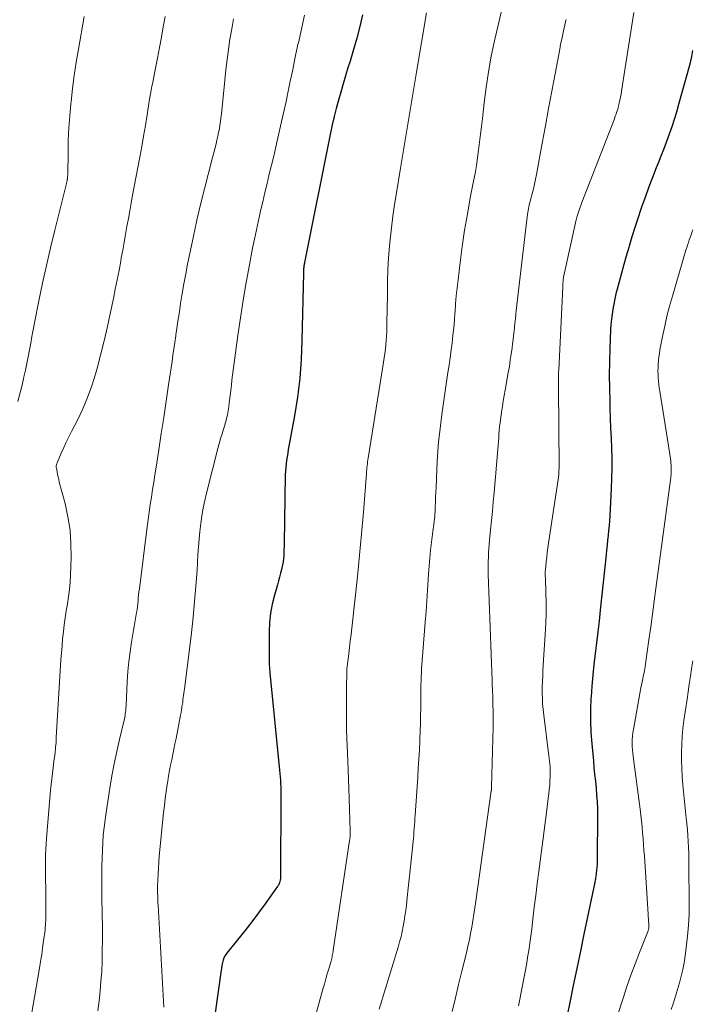
# Model space of a CAD drawing. Units: feet. Extents: x 1934991 to 1940000, y 510000 to 515000.
# Drawn here: x 1935927 to 1936010, y 511831 to 511952 of the extents above; entities that cross this region are included whole.
import ezdxf

# ---------------------------------------------------------------- set-up
doc = ezdxf.new("R2010")
doc.units = ezdxf.units.FT
doc.header["$LTSCALE"] = 100
doc.header["$MEASUREMENT"] = 0
doc.layers.add('CONTOUR INDEX', color=32, linetype='Continuous', lineweight=25)
doc.layers.add('CONTOUR INTERMEDIATE', color=40, linetype='Continuous', lineweight=15)

msp = doc.modelspace()

# ---------------------------------------------------------------- linework, layer by layer
at = {"layer": 'CONTOUR INDEX', "flags": 128}
for points, elevation in [([(1935969.36, 511952.94), (1935969.01, 511951.5), (1935968.64, 511950.08), (1935968.24, 511948.66), (1935967.82, 511947.24), (1935967.56, 511946.41), (1935967.25, 511945.42), (1935966.95, 511944.42), (1935966.66, 511943.42), (1935966.38, 511942.42), (1935966.11, 511941.41), (1935965.86, 511940.4), (1935965.63, 511939.39), (1935965.41, 511938.37), (1935962.21, 511922.4), (1935962.19, 511922.3), (1935962.17, 511922.2), (1935962.15, 511922.09), (1935962.13, 511921.99), (1935962.11, 511921.88), (1935962.1, 511921.78), (1935962.09, 511921.67), (1935962.08, 511921.57), (1935962.07, 511921.54), (1935962.07, 511921.42), (1935962.06, 511921.3), (1935962.06, 511921.19), (1935962.05, 511921.07), (1935961.88, 511912.75), (1935961.78, 511910.42), (1935961.6, 511908.09), (1935961.31, 511905.78), (1935960.95, 511903.47), (1935960.27, 511899.75), (1935960.19, 511899.31), (1935960.12, 511898.87), (1935960.04, 511898.43), (1935959.97, 511897.99), (1935959.91, 511897.54), (1935959.87, 511897.1), (1935959.84, 511896.65), (1935959.82, 511896.21), (1935959.68, 511887.77), (1935959.67, 511887.38), (1935959.66, 511887), (1935959.65, 511886.61), (1935959.63, 511886.23), (1935959.59, 511885.85), (1935959.55, 511885.47), (1935959.48, 511885.09), (1935959.4, 511884.72), (1935959.35, 511884.52), (1935959.23, 511884.05), (1935959.11, 511883.58), (1935958.98, 511883.11), (1935958.85, 511882.64), (1935958.48, 511881.36), (1935958.21, 511880.24), (1935958, 511879.12), (1935957.89, 511877.98), (1935957.84, 511876.83), (1935957.82, 511873.23), (1935957.82, 511873.05), (1935957.83, 511872.87), (1935957.84, 511872.69), (1935957.86, 511872.5), (1935957.87, 511872.32), (1935957.89, 511872.14), (1935957.91, 511871.96), (1935957.93, 511871.78), (1935959.11, 511859.74), (1935959.15, 511859.33), (1935959.19, 511858.93), (1935959.21, 511858.52), (1935959.24, 511858.11), (1935959.26, 511857.71), (1935959.27, 511857.3), (1935959.28, 511856.89), (1935959.28, 511856.48), (1935959.24, 511846.76), (1935959.23, 511846.57), (1935959.22, 511846.39), (1935959.19, 511846.2), (1935959.15, 511846.02), (1935959.09, 511845.84), (1935959.02, 511845.67), (1935958.93, 511845.5), (1935958.83, 511845.35), (1935957.35, 511843.29), (1935956.52, 511842.16), (1935955.67, 511841.04), (1935954.81, 511839.93), (1935953.93, 511838.83), (1935952.58, 511837.15), (1935952.4, 511836.88), (1935952.24, 511836.6), (1935952.13, 511836.3), (1935952.05, 511835.99), (1935952.03, 511835.87), (1935951.99, 511835.61), (1935951.95, 511835.34), (1935951.91, 511835.07), (1935951.87, 511834.81), (1935950.46, 511824.85)], 880), ([(1936010.12, 511948.56), (1936009.97, 511947.8), (1936009.8, 511947.04), (1936009.61, 511946.29), (1936009.41, 511945.54), (1936008.39, 511941.87), (1936008.13, 511940.95), (1936007.84, 511940.04), (1936007.54, 511939.13), (1936007.22, 511938.22), (1936006.89, 511937.32), (1936006.55, 511936.42), (1936006.2, 511935.52), (1936005.85, 511934.63), (1936005.63, 511934.07), (1936005.17, 511932.89), (1936004.72, 511931.71), (1936004.29, 511930.53), (1936003.86, 511929.34), (1936003.73, 511928.96), (1936003.34, 511927.83), (1936002.97, 511926.7), (1936002.62, 511925.56), (1936002.28, 511924.42), (1936002.23, 511924.24), (1936001.92, 511923.18), (1936001.62, 511922.13), (1936001.33, 511921.07), (1936001.04, 511920.02), (1936000.8, 511919.12), (1936000.64, 511918.51), (1936000.5, 511917.89), (1936000.38, 511917.27), (1936000.26, 511916.65), (1936000.17, 511916.02), (1936000.1, 511915.39), (1936000.04, 511914.76), (1936000, 511914.13), (1935999.9, 511911.79), (1935999.85, 511910.15), (1935999.83, 511908.51), (1935999.84, 511906.87), (1935999.88, 511905.23), (1935999.91, 511904.44), (1935999.95, 511903.2), (1936000, 511901.96), (1936000.05, 511900.71), (1936000.09, 511899.47), (1936000.13, 511898.23), (1936000.14, 511896.99), (1936000.11, 511895.74), (1936000.06, 511894.5), (1935999.88, 511891.14), (1935999.84, 511890.53), (1935999.8, 511889.93), (1935999.74, 511889.32), (1935999.69, 511888.72), (1935999.62, 511888.12), (1935999.56, 511887.51), (1935999.5, 511886.91), (1935999.43, 511886.31), (1935998.71, 511879.49), (1935998.56, 511878.15), (1935998.41, 511876.81), (1935998.25, 511875.48), (1935998.09, 511874.14), (1935997.93, 511872.81), (1935997.79, 511871.47), (1935997.68, 511870.13), (1935997.58, 511868.79), (1935997.57, 511868.65), (1935997.51, 511867.24), (1935997.5, 511865.83), (1935997.56, 511864.42), (1935997.66, 511863.02), (1935997.86, 511860.92), (1935997.94, 511860.08), (1935998.02, 511859.23), (1935998.11, 511858.39), (1935998.2, 511857.54), (1935998.27, 511856.7), (1935998.33, 511855.85), (1935998.36, 511855.01), (1935998.37, 511854.16), (1935998.34, 511848.86), (1935998.34, 511848.6), (1935998.33, 511848.34), (1935998.32, 511848.09), (1935998.3, 511847.83), (1935998.28, 511847.69), (1935998.27, 511847.5), (1935998.25, 511847.32), (1935998.23, 511847.14), (1935998.2, 511846.96), (1935998.19, 511846.88), (1935998.17, 511846.73), (1935998.15, 511846.59), (1935998.13, 511846.45), (1935998.11, 511846.31), (1935998.09, 511846.17), (1935998.06, 511846.03), (1935998.03, 511845.88), (1935998, 511845.74), (1935996.7, 511839.51), (1935996.26, 511837.41), (1935995.82, 511835.31), (1935995.39, 511833.21), (1935994.96, 511831.11), (1935994.09, 511826.89)], 860)]:
    msp.add_lwpolyline(points, dxfattribs=dict(at, elevation=elevation))
at = {"layer": 'CONTOUR INTERMEDIATE', "flags": 128}
for points, elevation in [([(1935986.68, 511954.13), (1935985.66, 511949.73), (1935985.26, 511947.83), (1935984.9, 511945.92), (1935984.61, 511944), (1935984.37, 511942.08), (1935984.16, 511940.16), (1935984.05, 511939.19), (1935983.93, 511938.22), (1935983.82, 511937.24), (1935983.69, 511936.27), (1935983.56, 511935.3), (1935983.42, 511934.34), (1935983.25, 511933.37), (1935983.07, 511932.41), (1935982.67, 511930.36), (1935982.31, 511928.37), (1935981.97, 511926.38), (1935981.67, 511924.38), (1935981.41, 511922.38), (1935981.15, 511920.26), (1935981.03, 511919.28), (1935980.93, 511918.29), (1935980.85, 511917.31), (1935980.78, 511916.32), (1935980.77, 511916.2), (1935980.71, 511915.27), (1935980.63, 511914.34), (1935980.53, 511913.42), (1935980.42, 511912.49), (1935980.3, 511911.57), (1935980.17, 511910.65), (1935980.05, 511909.73), (1935979.91, 511908.81), (1935979.17, 511903.62), (1935978.95, 511901.93), (1935978.76, 511900.24), (1935978.63, 511898.54), (1935978.53, 511896.84), (1935978.44, 511894.61), (1935978.41, 511894.02), (1935978.39, 511893.43), (1935978.36, 511892.84), (1935978.34, 511892.24), (1935978.32, 511891.69), (1935978.3, 511891.38), (1935978.28, 511891.06), (1935978.24, 511890.75), (1935978.2, 511890.44), (1935978.16, 511890.13), (1935978.12, 511889.82), (1935978.08, 511889.51), (1935978.04, 511889.2), (1935977.87, 511887.88), (1935977.76, 511886.91), (1935977.66, 511885.93), (1935977.57, 511884.96), (1935977.5, 511883.98), (1935977.46, 511883.29), (1935977.38, 511881.97), (1935977.29, 511880.64), (1935977.2, 511879.32), (1935977.1, 511878), (1935976.66, 511872.23), (1935976.63, 511871.74), (1935976.6, 511871.26), (1935976.58, 511870.77), (1935976.56, 511870.28), (1935976.55, 511869.79), (1935976.54, 511869.3), (1935976.54, 511868.81), (1935976.54, 511868.33), (1935976.54, 511867.41), (1935976.53, 511866.47), (1935976.52, 511865.52), (1935976.49, 511864.58), (1935976.45, 511863.63), (1935976.43, 511863.31), (1935976.38, 511862.21), (1935976.31, 511861.11), (1935976.25, 511860.01), (1935976.18, 511858.91), (1935975.86, 511854.19), (1935975.83, 511853.79), (1935975.8, 511853.38), (1935975.77, 511852.97), (1935975.75, 511852.56), (1935975.71, 511852.16), (1935975.68, 511851.75), (1935975.64, 511851.34), (1935975.6, 511850.94), (1935975.36, 511848.6), (1935975.24, 511847.47), (1935975.12, 511846.33), (1935975, 511845.2), (1935974.87, 511844.06), (1935974.77, 511843.11), (1935974.69, 511842.46), (1935974.6, 511841.8), (1935974.5, 511841.15), (1935974.38, 511840.5), (1935974.25, 511839.85), (1935974.11, 511839.21), (1935973.94, 511838.57), (1935973.76, 511837.93), (1935971.41, 511830.27)], 872), ([(1935962.19, 511952.89), (1935961.74, 511950.81), (1935961.65, 511950.43), (1935961.57, 511950.04), (1935961.48, 511949.66), (1935961.39, 511949.27), (1935961.3, 511948.89), (1935961.21, 511948.51), (1935961.13, 511948.12), (1935961.05, 511947.73), (1935960.7, 511946.01), (1935960.44, 511944.76), (1935960.18, 511943.51), (1935959.91, 511942.26), (1935959.64, 511941.02), (1935958.92, 511937.78), (1935958.66, 511936.65), (1935958.4, 511935.52), (1935958.12, 511934.39), (1935957.85, 511933.27), (1935957.57, 511932.14), (1935957.29, 511931.02), (1935957.03, 511929.89), (1935956.76, 511928.76), (1935956.75, 511928.73), (1935956.5, 511927.59), (1935956.25, 511926.44), (1935956.01, 511925.29), (1935955.79, 511924.14), (1935955.4, 511922.11), (1935955, 511919.93), (1935954.63, 511917.76), (1935954.29, 511915.57), (1935953.98, 511913.38), (1935953.24, 511907.89), (1935953.16, 511907.26), (1935953.08, 511906.62), (1935953.01, 511905.99), (1935952.94, 511905.36), (1935952.91, 511905.08), (1935952.85, 511904.59), (1935952.77, 511904.1), (1935952.68, 511903.61), (1935952.57, 511903.13), (1935952.56, 511903.1), (1935952.44, 511902.64), (1935952.31, 511902.18), (1935952.17, 511901.72), (1935952.03, 511901.27), (1935951.88, 511900.81), (1935951.74, 511900.35), (1935951.61, 511899.89), (1935951.49, 511899.43), (1935950.1, 511893.95), (1935949.88, 511893.02), (1935949.68, 511892.08), (1935949.52, 511891.13), (1935949.38, 511890.18), (1935949.27, 511889.22), (1935949.17, 511888.27), (1935949.1, 511887.31), (1935949.03, 511886.35), (1935948.92, 511884.41), (1935948.79, 511882.48), (1935948.63, 511880.56), (1935948.44, 511878.64), (1935948.22, 511876.72), (1935947.4, 511870.08), (1935947.36, 511869.81), (1935947.33, 511869.53), (1935947.29, 511869.26), (1935947.25, 511868.99), (1935947.22, 511868.72), (1935947.18, 511868.44), (1935947.15, 511868.17), (1935947.11, 511867.9), (1935947.1, 511867.81), (1935947.06, 511867.5), (1935947.01, 511867.19), (1935946.95, 511866.87), (1935946.9, 511866.56), (1935946.33, 511863.67), (1935946.2, 511863.01), (1935946.07, 511862.35), (1935945.94, 511861.69), (1935945.8, 511861.04), (1935945.66, 511860.38), (1935945.53, 511859.72), (1935945.42, 511859.06), (1935945.31, 511858.4), (1935945.25, 511858), (1935945.12, 511857.14), (1935945, 511856.28), (1935944.9, 511855.41), (1935944.8, 511854.55), (1935944.26, 511849.11), (1935944.2, 511848.4), (1935944.15, 511847.68), (1935944.11, 511846.97), (1935944.08, 511846.25), (1935944.06, 511845.4), (1935944.06, 511845.11), (1935944.06, 511844.82), (1935944.06, 511844.53), (1935944.07, 511844.24), (1935944.08, 511843.95), (1935944.09, 511843.67), (1935944.1, 511843.38), (1935944.12, 511843.09), (1935944.82, 511830.51)], 884), ([(1935977.24, 511953.21), (1935976.02, 511945.88), (1935975.53, 511942.92), (1935975.03, 511939.96), (1935974.54, 511937), (1935974.05, 511934.04), (1935973.55, 511930.98), (1935973.32, 511929.55), (1935973.12, 511928.12), (1935972.94, 511926.68), (1935972.77, 511925.24), (1935972.69, 511924.44), (1935972.6, 511923.4), (1935972.52, 511922.36), (1935972.48, 511921.32), (1935972.45, 511920.27), (1935972.43, 511917.94), (1935972.42, 511917.08), (1935972.4, 511916.21), (1935972.38, 511915.34), (1935972.36, 511914.48), (1935972.34, 511913.82), (1935972.32, 511913.28), (1935972.29, 511912.75), (1935972.24, 511912.22), (1935972.18, 511911.68), (1935972.11, 511911.15), (1935972.04, 511910.62), (1935971.96, 511910.09), (1935971.87, 511909.56), (1935970.06, 511898.27), (1935970.03, 511898.03), (1935969.99, 511897.79), (1935969.96, 511897.56), (1935969.94, 511897.32), (1935969.91, 511897.08), (1935969.89, 511896.85), (1935969.87, 511896.61), (1935969.85, 511896.37), (1935969.47, 511891.57), (1935969.24, 511888.93), (1935969, 511886.3), (1935968.73, 511883.66), (1935968.45, 511881.03), (1935968.03, 511877.29), (1935967.94, 511876.5), (1935967.84, 511875.7), (1935967.75, 511874.9), (1935967.65, 511874.11), (1935967.45, 511872.56), (1935967.45, 511872.54), (1935967.45, 511872.51), (1935967.45, 511872.49), (1935967.45, 511872.47), (1935967.44, 511872.38), (1935967.44, 511872.36), (1935967.44, 511872.34), (1935967.44, 511872.32), (1935967.44, 511872.29), (1935967.4, 511869.54), (1935967.4, 511868.78), (1935967.39, 511868.02), (1935967.38, 511867.27), (1935967.38, 511866.51), (1935967.38, 511865.45), (1935967.38, 511865.23), (1935967.38, 511865), (1935967.38, 511864.78), (1935967.39, 511864.55), (1935967.4, 511864.32), (1935967.41, 511864.1), (1935967.41, 511863.87), (1935967.42, 511863.65), (1935967.5, 511861.92), (1935967.55, 511860.83), (1935967.6, 511859.74), (1935967.64, 511858.65), (1935967.67, 511857.56), (1935967.84, 511852.28), (1935967.84, 511852.13), (1935967.84, 511851.98), (1935967.83, 511851.83), (1935967.83, 511851.68), (1935967.82, 511851.53), (1935967.8, 511851.38), (1935967.79, 511851.23), (1935967.77, 511851.08), (1935965.75, 511837.5), (1935965.72, 511837.34), (1935965.69, 511837.18), (1935965.66, 511837.01), (1935965.63, 511836.85), (1935965.59, 511836.69), (1935965.55, 511836.53), (1935965.51, 511836.37), (1935965.47, 511836.21), (1935965.19, 511835.26), (1935965.01, 511834.63), (1935964.83, 511834), (1935964.65, 511833.36), (1935964.47, 511832.73), (1935962.55, 511825.89)], 876), ([(1936002.87, 511953.24), (1936002.53, 511951.15), (1936002.2, 511949.06), (1936001.88, 511946.96), (1936001.35, 511943.52), (1936001.29, 511943.15), (1936001.22, 511942.77), (1936001.14, 511942.4), (1936001.06, 511942.03), (1936000.98, 511941.7), (1936000.93, 511941.49), (1936000.87, 511941.29), (1936000.81, 511941.1), (1936000.74, 511940.9), (1936000.67, 511940.71), (1936000.6, 511940.51), (1936000.53, 511940.32), (1936000.46, 511940.12), (1935996.44, 511929.79), (1935996.31, 511929.43), (1935996.18, 511929.08), (1935996.06, 511928.72), (1935995.94, 511928.37), (1935995.83, 511928), (1935995.73, 511927.64), (1935995.64, 511927.28), (1935995.56, 511926.91), (1935994.25, 511920.94), (1935994.23, 511920.84), (1935994.21, 511920.74), (1935994.19, 511920.64), (1935994.18, 511920.54), (1935994.16, 511920.44), (1935994.15, 511920.34), (1935994.14, 511920.24), (1935994.13, 511920.14), (1935994.12, 511920.03), (1935994.11, 511919.87), (1935994.1, 511919.71), (1935994.09, 511919.55), (1935994.08, 511919.4), (1935993.58, 511909.12), (1935993.57, 511908.85), (1935993.56, 511908.58), (1935993.55, 511908.32), (1935993.55, 511908.05), (1935993.54, 511907.78), (1935993.54, 511907.52), (1935993.54, 511907.25), (1935993.54, 511906.98), (1935993.63, 511897.15), (1935993.63, 511896.96), (1935993.62, 511896.77), (1935993.62, 511896.58), (1935993.61, 511896.39), (1935993.59, 511896.19), (1935993.57, 511896), (1935993.55, 511895.81), (1935993.52, 511895.62), (1935992.33, 511887.77), (1935992.25, 511887.19), (1935992.17, 511886.61), (1935992.1, 511886.04), (1935992.04, 511885.46), (1935991.94, 511884.42), (1935991.93, 511884.36), (1935991.93, 511884.3), (1935991.92, 511884.24), (1935991.92, 511884.18), (1935991.92, 511884.12), (1935991.92, 511884.07), (1935991.92, 511884.01), (1935991.92, 511883.95), (1935991.95, 511883.2), (1935991.97, 511882.77), (1935991.99, 511882.34), (1935992, 511881.91), (1935992.01, 511881.47), (1935992.02, 511880.6), (1935992.03, 511879.73), (1935992.02, 511878.87), (1935991.99, 511878), (1935991.95, 511877.13), (1935991.64, 511872.09), (1935991.61, 511871.4), (1935991.58, 511870.7), (1935991.56, 511870.01), (1935991.56, 511869.31), (1935991.57, 511868.62), (1935991.6, 511867.93), (1935991.65, 511867.23), (1935991.73, 511866.54), (1935992.37, 511861.52), (1935992.41, 511861.19), (1935992.45, 511860.86), (1935992.48, 511860.53), (1935992.51, 511860.2), (1935992.53, 511859.87), (1935992.55, 511859.55), (1935992.54, 511859.22), (1935992.53, 511858.89), (1935992.5, 511858.46), (1935992.47, 511857.92), (1935992.42, 511857.37), (1935992.36, 511856.83), (1935992.29, 511856.29), (1935992.1, 511854.85), (1935991.94, 511853.58), (1935991.77, 511852.32), (1935991.61, 511851.06), (1935991.44, 511849.79), (1935991.11, 511847.26), (1935990.92, 511845.79), (1935990.74, 511844.31), (1935990.56, 511842.84), (1935990.38, 511841.36), (1935990.25, 511840.18), (1935990.14, 511839.3), (1935990.02, 511838.41), (1935989.89, 511837.53), (1935989.74, 511836.65), (1935989.73, 511836.59), (1935989.59, 511835.74), (1935989.44, 511834.89), (1935989.28, 511834.05), (1935989.12, 511833.2), (1935988.95, 511832.36), (1935988.79, 511831.51), (1935988.62, 511830.67)], 864), ([(1935935, 511952.74), (1935934.27, 511948.71), (1935934, 511947.1), (1935933.76, 511945.48), (1935933.55, 511943.87), (1935933.36, 511942.25), (1935933.33, 511941.94), (1935933.2, 511940.47), (1935933.1, 511938.99), (1935933.03, 511937.52), (1935932.99, 511936.04), (1935932.95, 511933.22), (1935932.95, 511933.15), (1935932.94, 511933.08), (1935932.94, 511933.01), (1935932.94, 511932.94), (1935932.94, 511932.91), (1935932.93, 511932.85), (1935932.93, 511932.8), (1935932.92, 511932.74), (1935932.91, 511932.69), (1935932.9, 511932.63), (1935932.89, 511932.57), (1935932.88, 511932.52), (1935932.87, 511932.46), (1935932.87, 511932.43), (1935932.85, 511932.36), (1935932.83, 511932.29), (1935932.82, 511932.22), (1935932.8, 511932.15), (1935931.35, 511926.4), (1935930.82, 511924.22), (1935930.32, 511922.04), (1935929.85, 511919.85), (1935929.4, 511917.66), (1935928.86, 511914.93), (1935928.7, 511914.09), (1935928.54, 511913.26), (1935928.38, 511912.43), (1935928.23, 511911.6), (1935928.08, 511910.76), (1935927.91, 511909.93), (1935927.74, 511909.1), (1935927.55, 511908.28), (1935927.5, 511908.05), (1935927.28, 511907.11), (1935927.04, 511906.18), (1935926.8, 511905.24)], 896), ([(1935944.99, 511952.75), (1935944.76, 511951.46), (1935944.53, 511950.18), (1935944.29, 511948.9), (1935944.04, 511947.61), (1935943.72, 511945.97), (1935943.63, 511945.51), (1935943.54, 511945.05), (1935943.45, 511944.59), (1935943.36, 511944.13), (1935943.27, 511943.67), (1935943.18, 511943.2), (1935943.1, 511942.74), (1935943.03, 511942.28), (1935942.75, 511940.6), (1935942.54, 511939.29), (1935942.32, 511937.99), (1935942.09, 511936.69), (1935941.85, 511935.39), (1935940.97, 511930.71), (1935940.8, 511929.74), (1935940.62, 511928.77), (1935940.44, 511927.8), (1935940.27, 511926.83), (1935940.1, 511925.86), (1935939.93, 511924.89), (1935939.75, 511923.92), (1935939.57, 511922.95), (1935939.5, 511922.57), (1935939.29, 511921.41), (1935939.06, 511920.26), (1935938.83, 511919.1), (1935938.6, 511917.95), (1935938.25, 511916.25), (1935937.86, 511914.48), (1935937.45, 511912.71), (1935937, 511910.95), (1935936.53, 511909.19), (1935936.38, 511908.63), (1935935.92, 511907.18), (1935935.41, 511905.74), (1935934.81, 511904.34), (1935934.16, 511902.96), (1935933.44, 511901.56), (1935933.11, 511900.9), (1935932.78, 511900.23), (1935932.47, 511899.56), (1935932.16, 511898.88), (1935931.64, 511897.68), (1935931.61, 511897.6), (1935931.58, 511897.52), (1935931.56, 511897.43), (1935931.54, 511897.35), (1935931.54, 511897.26), (1935931.53, 511897.18), (1935931.54, 511897.09), (1935931.55, 511897), (1935931.64, 511896.55), (1935931.7, 511896.24), (1935931.76, 511895.93), (1935931.84, 511895.62), (1935931.91, 511895.31), (1935932.62, 511892.66), (1935932.98, 511891.02), (1935933.24, 511889.37), (1935933.35, 511887.7), (1935933.37, 511886.02), (1935933.29, 511883.83), (1935933.24, 511882.95), (1935933.17, 511882.06), (1935933.06, 511881.18), (1935932.92, 511880.3), (1935932.92, 511880.26), (1935932.77, 511879.4), (1935932.64, 511878.55), (1935932.53, 511877.69), (1935932.42, 511876.82), (1935932.33, 511875.96), (1935932.25, 511875.1), (1935932.18, 511874.23), (1935932.12, 511873.36), (1935931.54, 511863.78), (1935931.53, 511863.48), (1935931.51, 511863.18), (1935931.48, 511862.88), (1935931.46, 511862.59), (1935931.43, 511862.25), (1935931.42, 511862.12), (1935931.41, 511861.99), (1935931.39, 511861.86), (1935931.37, 511861.72), (1935931.35, 511861.59), (1935931.34, 511861.46), (1935931.32, 511861.33), (1935931.3, 511861.2), (1935931.15, 511860.08), (1935931.06, 511859.39), (1935930.98, 511858.69), (1935930.9, 511858), (1935930.84, 511857.31), (1935930.33, 511851.34), (1935930.28, 511850.68), (1935930.25, 511850.01), (1935930.23, 511849.35), (1935930.22, 511848.69), (1935930.24, 511842.75), (1935930.24, 511842.48), (1935930.24, 511842.22), (1935930.24, 511841.95), (1935930.24, 511841.68), (1935930.24, 511841.52), (1935930.24, 511841.34), (1935930.24, 511841.15), (1935930.23, 511840.96), (1935930.22, 511840.77), (1935930.21, 511840.59), (1935930.19, 511840.4), (1935930.17, 511840.22), (1935930.15, 511840.03), (1935929.98, 511838.7), (1935929.86, 511837.86), (1935929.74, 511837.01), (1935929.6, 511836.16), (1935929.46, 511835.32), (1935928.07, 511827.24)], 892), ([(1935953.44, 511952.47), (1935953.2, 511951.22), (1935952.99, 511949.96), (1935952.8, 511948.69), (1935952.64, 511947.42), (1935952.49, 511946.15), (1935952.35, 511944.88), (1935952.22, 511943.61), (1935952.03, 511941.61), (1935951.99, 511941.15), (1935951.94, 511940.7), (1935951.88, 511940.24), (1935951.82, 511939.79), (1935951.75, 511939.34), (1935951.68, 511938.89), (1935951.59, 511938.44), (1935951.49, 511937.99), (1935951.41, 511937.65), (1935951.27, 511937.04), (1935951.12, 511936.42), (1935950.97, 511935.81), (1935950.81, 511935.2), (1935949.86, 511931.49), (1935949.37, 511929.55), (1935948.91, 511927.6), (1935948.48, 511925.65), (1935948.06, 511923.7), (1935947.76, 511922.19), (1935947.52, 511920.98), (1935947.3, 511919.77), (1935947.09, 511918.55), (1935946.9, 511917.34), (1935946.74, 511916.31), (1935946.63, 511915.6), (1935946.53, 511914.9), (1935946.43, 511914.2), (1935946.32, 511913.49), (1935946.3, 511913.33), (1935946.18, 511912.54), (1935946.07, 511911.76), (1935945.95, 511910.97), (1935945.84, 511910.18), (1935945.41, 511907.28), (1935945.11, 511905.28), (1935944.81, 511903.28), (1935944.5, 511901.28), (1935944.2, 511899.29), (1935943.86, 511897.13), (1935943.72, 511896.21), (1935943.58, 511895.29), (1935943.43, 511894.37), (1935943.29, 511893.45), (1935943.14, 511892.53), (1935943.01, 511891.61), (1935942.88, 511890.69), (1935942.76, 511889.77), (1935941.8, 511882.12), (1935941.75, 511881.75), (1935941.71, 511881.39), (1935941.67, 511881.02), (1935941.64, 511880.66), (1935941.6, 511880.29), (1935941.56, 511879.92), (1935941.51, 511879.56), (1935941.45, 511879.2), (1935941.41, 511878.95), (1935941.33, 511878.47), (1935941.25, 511877.99), (1935941.17, 511877.5), (1935941.09, 511877.02), (1935940.84, 511875.57), (1935940.65, 511874.36), (1935940.49, 511873.15), (1935940.38, 511871.93), (1935940.3, 511870.7), (1935940.17, 511867.7), (1935940.15, 511867.5), (1935940.14, 511867.3), (1935940.12, 511867.1), (1935940.09, 511866.9), (1935940.06, 511866.7), (1935940.03, 511866.51), (1935939.99, 511866.31), (1935939.95, 511866.11), (1935939.34, 511863.54), (1935939, 511862.05), (1935938.69, 511860.56), (1935938.42, 511859.06), (1935938.16, 511857.55), (1935937.69, 511854.55), (1935937.56, 511853.62), (1935937.44, 511852.68), (1935937.35, 511851.74), (1935937.28, 511850.8), (1935937.23, 511849.85), (1935937.19, 511848.91), (1935937.17, 511847.97), (1935937.16, 511847.02), (1935937.17, 511843.99), (1935937.18, 511843.37), (1935937.19, 511842.74), (1935937.2, 511842.12), (1935937.21, 511841.5), (1935937.23, 511840.88), (1935937.24, 511840.25), (1935937.24, 511839.63), (1935937.24, 511839.01), (1935937.22, 511837.36), (1935937.2, 511836.14), (1935937.15, 511834.92), (1935937.06, 511833.71), (1935936.96, 511832.5), (1935936.83, 511831.29), (1935936.68, 511830.08)], 888), ([(1935994.5, 511952.37), (1935994.39, 511951.92), (1935994.28, 511951.47), (1935994.21, 511951.16), (1935994.08, 511950.56), (1935993.95, 511949.95), (1935993.82, 511949.34), (1935993.71, 511948.73), (1935993.14, 511945.68), (1935992.74, 511943.54), (1935992.34, 511941.4), (1935991.95, 511939.26), (1935991.55, 511937.12), (1935990.85, 511933.26), (1935990.73, 511932.66), (1935990.6, 511932.06), (1935990.46, 511931.46), (1935990.31, 511930.87), (1935990.1, 511930.12), (1935990.05, 511929.9), (1935989.99, 511929.68), (1935989.94, 511929.46), (1935989.89, 511929.24), (1935989.85, 511929.02), (1935989.81, 511928.79), (1935989.77, 511928.57), (1935989.74, 511928.34), (1935988.35, 511916.48), (1935988.29, 511915.97), (1935988.23, 511915.45), (1935988.18, 511914.94), (1935988.12, 511914.42), (1935988.07, 511913.91), (1935988.01, 511913.39), (1935987.95, 511912.88), (1935987.89, 511912.36), (1935987.83, 511911.86), (1935987.73, 511911.1), (1935987.61, 511910.34), (1935987.49, 511909.58), (1935987.36, 511908.82), (1935986.97, 511906.64), (1935986.85, 511905.97), (1935986.74, 511905.3), (1935986.63, 511904.62), (1935986.53, 511903.95), (1935986.47, 511903.52), (1935986.4, 511903.06), (1935986.34, 511902.6), (1935986.29, 511902.14), (1935986.25, 511901.68), (1935986.21, 511901.22), (1935986.17, 511900.76), (1935986.13, 511900.29), (1935986.09, 511899.83), (1935985.6, 511894.02), (1935985.5, 511892.87), (1935985.4, 511891.71), (1935985.29, 511890.55), (1935985.18, 511889.4), (1935985.05, 511888.14), (1935985, 511887.61), (1935984.96, 511887.09), (1935984.93, 511886.57), (1935984.9, 511886.04), (1935984.88, 511885.52), (1935984.87, 511884.99), (1935984.88, 511884.46), (1935984.89, 511883.94), (1935985.35, 511870.78), (1935985.35, 511870.66), (1935985.36, 511870.53), (1935985.36, 511870.41), (1935985.37, 511870.29), (1935985.38, 511870.17), (1935985.38, 511870.05), (1935985.39, 511869.92), (1935985.4, 511869.8), (1935985.42, 511869.38), (1935985.44, 511869.05), (1935985.45, 511868.71), (1935985.46, 511868.38), (1935985.47, 511868.05), (1935985.5, 511866.8), (1935985.5, 511866.37), (1935985.5, 511865.95), (1935985.5, 511865.52), (1935985.49, 511865.09), (1935985.3, 511857.69), (1935985.3, 511857.63), (1935985.29, 511857.57), (1935985.29, 511857.51), (1935985.28, 511857.45), (1935985.28, 511857.39), (1935985.27, 511857.33), (1935985.27, 511857.27), (1935985.26, 511857.21), (1935983.36, 511843.58), (1935983.24, 511842.78), (1935983.12, 511841.98), (1935982.99, 511841.19), (1935982.86, 511840.39), (1935982.71, 511839.6), (1935982.55, 511838.81), (1935982.38, 511838.03), (1935982.19, 511837.24), (1935981.64, 511834.97), (1935981.23, 511833.31), (1935980.83, 511831.66), (1935980.43, 511830)], 868), ([(1936010.16, 511926.42), (1936010.04, 511926.11), (1936009.93, 511925.8), (1936009.82, 511925.49), (1936009.71, 511925.18), (1936009.6, 511924.86), (1936009.5, 511924.55), (1936009.4, 511924.23), (1936009.3, 511923.91), (1936007.62, 511918.24), (1936007.27, 511917.01), (1936006.95, 511915.77), (1936006.67, 511914.52), (1936006.41, 511913.26), (1936006.09, 511911.6), (1936006.02, 511911.17), (1936005.95, 511910.74), (1936005.91, 511910.3), (1936005.87, 511909.86), (1936005.87, 511909.81), (1936005.85, 511909.4), (1936005.84, 511908.98), (1936005.85, 511908.57), (1936005.87, 511908.16), (1936005.9, 511907.75), (1936005.95, 511907.34), (1936006, 511906.93), (1936006.06, 511906.52), (1936007.37, 511898.22), (1936007.41, 511897.94), (1936007.44, 511897.65), (1936007.46, 511897.35), (1936007.48, 511897.06), (1936007.49, 511896.68), (1936007.49, 511896.58), (1936007.49, 511896.48), (1936007.48, 511896.38), (1936007.47, 511896.28), (1936007.46, 511896.17), (1936007.45, 511896.07), (1936007.43, 511895.97), (1936007.42, 511895.87), (1936005.59, 511882.16), (1936005.38, 511880.59), (1936005.17, 511879.01), (1936004.95, 511877.44), (1936004.73, 511875.86), (1936004.31, 511872.89), (1936004.3, 511872.8), (1936004.29, 511872.71), (1936004.27, 511872.62), (1936004.26, 511872.53), (1936004.26, 511872.49), (1936004.25, 511872.42), (1936004.23, 511872.36), (1936004.22, 511872.29), (1936004.21, 511872.23), (1936004.2, 511872.16), (1936004.19, 511872.09), (1936004.17, 511872.03), (1936004.16, 511871.96), (1936004.03, 511871.37), (1936003.96, 511871.01), (1936003.88, 511870.65), (1936003.81, 511870.29), (1936003.74, 511869.92), (1936002.8, 511864.77), (1936002.73, 511864.36), (1936002.69, 511863.94), (1936002.67, 511863.52), (1936002.66, 511863.1), (1936002.67, 511862.68), (1936002.7, 511862.26), (1936002.74, 511861.85), (1936002.78, 511861.43), (1936003.63, 511854.93), (1936003.72, 511854.21), (1936003.81, 511853.49), (1936003.88, 511852.76), (1936003.94, 511852.04), (1936004, 511851.31), (1936004.05, 511850.58), (1936004.11, 511849.85), (1936004.16, 511849.13), (1936004.63, 511842), (1936004.65, 511841.72), (1936004.67, 511841.43), (1936004.68, 511841.15), (1936004.7, 511840.86), (1936004.72, 511840.41), (1936004.72, 511840.35), (1936004.72, 511840.29), (1936004.71, 511840.23), (1936004.7, 511840.17), (1936004.69, 511840.11), (1936004.67, 511840.05), (1936004.65, 511839.99), (1936004.63, 511839.93), (1936003.56, 511837.27), (1936003.02, 511835.87), (1936002.5, 511834.47), (1936002, 511833.06), (1936001.53, 511831.64), (1936000.1, 511827.22)], 856), ([(1936010.15, 511873.23), (1936010, 511872.28), (1936009.85, 511871.34), (1936009.71, 511870.39), (1936009.57, 511869.44), (1936009.43, 511868.5), (1936009.05, 511865.9), (1936008.93, 511864.91), (1936008.83, 511863.92), (1936008.77, 511862.93), (1936008.74, 511861.94), (1936008.75, 511860.94), (1936008.78, 511859.95), (1936008.84, 511858.96), (1936008.92, 511857.96), (1936009.34, 511853.84), (1936009.4, 511853.12), (1936009.47, 511852.41), (1936009.52, 511851.69), (1936009.57, 511850.96), (1936009.61, 511850.24), (1936009.64, 511849.52), (1936009.66, 511848.8), (1936009.67, 511848.08), (1936009.7, 511843.41), (1936009.68, 511842.03), (1936009.62, 511840.65), (1936009.5, 511839.27), (1936009.34, 511837.9), (1936009.19, 511836.86), (1936009.06, 511836.01), (1936008.9, 511835.17), (1936008.7, 511834.34), (1936008.49, 511833.51), (1936008.24, 511832.69), (1936008, 511831.87), (1936007.74, 511831.05), (1936007.49, 511830.24)], 852)]:
    msp.add_lwpolyline(points, dxfattribs=dict(at, elevation=elevation))

doc.saveas('drawing.dxf')
